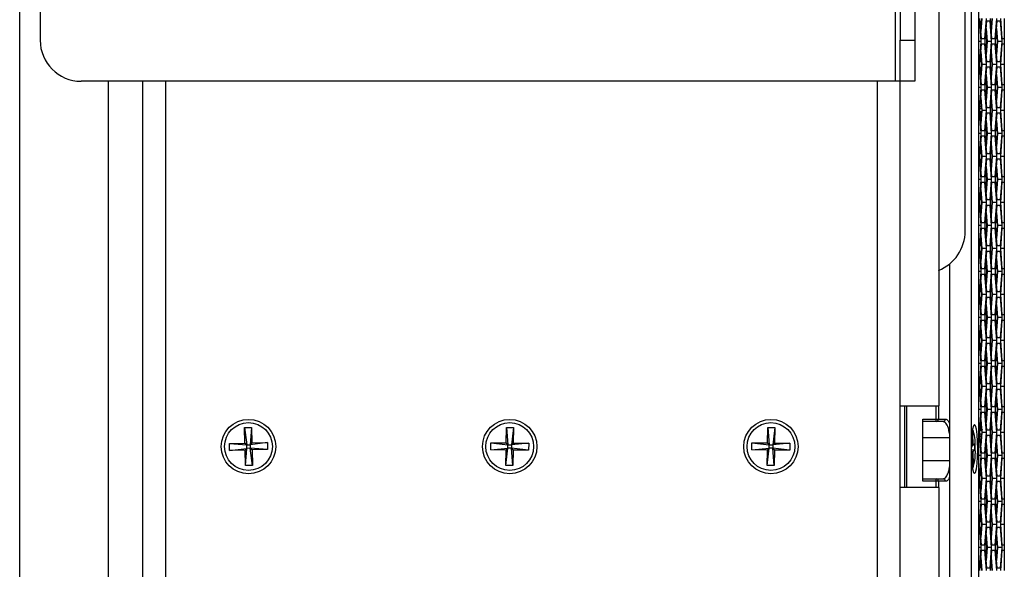
# Model space of a CAD drawing. Units: inches. Extents: x 0.3 to 33.8, y 0.2 to 21.7.
# Drawn here: x 2.4 to 3.6, y 11.4 to 12.1 of the extents above; entities that cross this region are included whole.
import ezdxf

# ---------------------------------------------------------------- set-up
doc = ezdxf.new("R2010")
doc.units = ezdxf.units.IN
doc.header["$MEASUREMENT"] = 0

msp = doc.modelspace()

# ---------------------------------------------------------------- linework, layer by layer
at = {"color": 7, "linetype": 'Continuous', "lineweight": 25}
for p, q in [((3.52603, 13.36226), (3.52603, 8.28886)), ((3.53486, 13.29456), (3.53486, 8.35656)), ((2.364, 8.41826), (2.364, 13.23026)), ((3.43306, 13.08686), (3.43306, 12.03686)), ((3.48625, 13.07363), (3.48625, 11.64056)), ((2.389, 13.03686), (2.389, 12.08686)), ((3.43906, 13.03686), (3.43906, 12.08686)), ((3.457, 13.03686), (3.457, 12.08686)), ((3.51863, 11.85401), (3.51863, 12.86018)), ((3.53486, 12.11046), (3.53592, 12.11046)), ((3.53592, 12.11046), (3.53781, 12.08546)), ((3.53851, 12.08856), (3.53663, 12.11356)), ((3.53776, 12.09846), (3.5389, 12.11356)), ((3.53901, 12.11356), (3.53782, 12.09777)), ((3.54416, 12.11356), (3.54228, 12.08856)), ((3.54299, 12.08546), (3.54487, 12.11046)), ((3.54487, 12.11046), (3.54864, 12.11046)), ((3.54864, 12.11046), (3.55052, 12.08546)), ((3.55122, 12.08856), (3.54934, 12.11356)), ((3.55048, 12.09846), (3.55162, 12.11356)), ((3.55172, 12.11356), (3.55053, 12.09777)), ((3.55687, 12.11356), (3.55499, 12.08856)), ((3.5557, 12.08546), (3.55758, 12.11046)), ((3.55758, 12.11046), (3.56135, 12.11046)), ((3.56135, 12.11046), (3.56324, 12.08546)), ((3.56394, 12.08856), (3.56205, 12.11356)), ((3.56639, 12.11356), (3.56639, 12.08856)), ((3.54525, 12.08546), (3.54412, 12.10051)), ((3.54418, 12.10126), (3.54537, 12.08546)), ((3.55797, 12.08546), (3.55683, 12.10051)), ((3.55689, 12.10126), (3.55808, 12.08546)), ((3.43906, 12.03686), (3.43906, 12.08686)), ((3.43906, 12.08686), (3.457, 12.08686)), ((3.457, 12.08686), (3.457, 12.03686)), ((3.53781, 12.08546), (3.53486, 12.08546)), ((3.53781, 12.08546), (3.53592, 12.06046)), ((3.54228, 12.08856), (3.53851, 12.08856)), ((3.54487, 12.06046), (3.54299, 12.08546)), ((3.54412, 12.07041), (3.54525, 12.08546)), ((3.54537, 12.08546), (3.54418, 12.06967)), ((3.55052, 12.08546), (3.54537, 12.08546)), ((3.55052, 12.08546), (3.54864, 12.06046)), ((3.55499, 12.08856), (3.55122, 12.08856)), ((3.55758, 12.06046), (3.5557, 12.08546)), ((3.55683, 12.07041), (3.55797, 12.08546)), ((3.55808, 12.08546), (3.55689, 12.06967)), ((3.56324, 12.08546), (3.55808, 12.08546)), ((3.56324, 12.08546), (3.56135, 12.06046)), ((3.56632, 12.08856), (3.56394, 12.08856)), ((3.56632, 12.08856), (3.56632, 12.08236)), ((3.56632, 12.08856), (3.56639, 12.08856)), ((3.56639, 12.08856), (3.56639, 12.08236)), ((3.53663, 12.05736), (3.53851, 12.08236)), ((3.5389, 12.05736), (3.53776, 12.07247)), ((3.53782, 12.07316), (3.53901, 12.05736)), ((3.53851, 12.08236), (3.54228, 12.08236)), ((3.54228, 12.08236), (3.54416, 12.05736)), ((3.54934, 12.05736), (3.55122, 12.08236)), ((3.55162, 12.05736), (3.55048, 12.07247)), ((3.55053, 12.07316), (3.55172, 12.05736)), ((3.55122, 12.08236), (3.55499, 12.08236)), ((3.55499, 12.08236), (3.55687, 12.05736)), ((3.56205, 12.05736), (3.56394, 12.08236)), ((3.56394, 12.08236), (3.56632, 12.08236)), ((3.56639, 12.08236), (3.56632, 12.08236)), ((3.56639, 12.08236), (3.56639, 12.05736)), ((3.53592, 12.06046), (3.53486, 12.06046)), ((3.54864, 12.06046), (3.54487, 12.06046)), ((3.56135, 12.06046), (3.55758, 12.06046)), ((3.53486, 12.05426), (3.53592, 12.05426)), ((3.53592, 12.05426), (3.53781, 12.02926)), ((3.53851, 12.03236), (3.53663, 12.05736)), ((3.53776, 12.04226), (3.5389, 12.05736)), ((3.53901, 12.05736), (3.53782, 12.04157)), ((3.54416, 12.05736), (3.53901, 12.05736)), ((3.54416, 12.05736), (3.54228, 12.03236)), ((3.54299, 12.02926), (3.54487, 12.05426)), ((3.54487, 12.05426), (3.54864, 12.05426)), ((3.54864, 12.05426), (3.55052, 12.02926)), ((3.55122, 12.03236), (3.54934, 12.05736)), ((3.55048, 12.04226), (3.55162, 12.05736)), ((3.55172, 12.05736), (3.55053, 12.04157)), ((3.55687, 12.05736), (3.55172, 12.05736)), ((3.55687, 12.05736), (3.55499, 12.03236)), ((3.5557, 12.02926), (3.55758, 12.05426)), ((3.55758, 12.05426), (3.56135, 12.05426)), ((3.56135, 12.05426), (3.56324, 12.02926)), ((3.56394, 12.03236), (3.56205, 12.05736)), ((3.56639, 12.05736), (3.56205, 12.05736)), ((3.56639, 12.05736), (3.56639, 12.03236)), ((3.43306, 12.03686), (2.439, 12.03686)), ((2.472, 12.03686), (2.472, 9.61186)), ((2.514, 12.03686), (2.514, 9.61186)), ((2.542, 12.03686), (2.542, 9.61186)), ((3.411, 12.03686), (3.411, 9.61186)), ((3.43906, 12.03686), (3.43306, 12.03686)), ((3.439, 12.03686), (3.439, 9.61186)), ((3.457, 12.03686), (3.43906, 12.03686)), ((3.54525, 12.02926), (3.54412, 12.04431)), ((3.54418, 12.04506), (3.54537, 12.02926)), ((3.55797, 12.02926), (3.55683, 12.04431)), ((3.55689, 12.04506), (3.55808, 12.02926)), ((3.53781, 12.02926), (3.53486, 12.02926)), ((3.53781, 12.02926), (3.53592, 12.00426)), ((3.53663, 12.00116), (3.53851, 12.02616)), ((3.54228, 12.03236), (3.53851, 12.03236)), ((3.53851, 12.02616), (3.54228, 12.02616)), ((3.54228, 12.02616), (3.54416, 12.00116)), ((3.54487, 12.00426), (3.54299, 12.02926)), ((3.54412, 12.01421), (3.54525, 12.02926)), ((3.54537, 12.02926), (3.54418, 12.01347)), ((3.55052, 12.02926), (3.54537, 12.02926)), ((3.55052, 12.02926), (3.54864, 12.00426)), ((3.54934, 12.00116), (3.55122, 12.02616)), ((3.55499, 12.03236), (3.55122, 12.03236)), ((3.55122, 12.02616), (3.55499, 12.02616)), ((3.55499, 12.02616), (3.55687, 12.00116)), ((3.55758, 12.00426), (3.5557, 12.02926)), ((3.55683, 12.01421), (3.55797, 12.02926)), ((3.55808, 12.02926), (3.55689, 12.01347)), ((3.56324, 12.02926), (3.55808, 12.02926)), ((3.56324, 12.02926), (3.56135, 12.00426)), ((3.56205, 12.00116), (3.56394, 12.02616)), ((3.56632, 12.03236), (3.56394, 12.03236)), ((3.56394, 12.02616), (3.56632, 12.02616)), ((3.56632, 12.03236), (3.56632, 12.02616)), ((3.56632, 12.03236), (3.56639, 12.03236)), ((3.56639, 12.02616), (3.56632, 12.02616)), ((3.56639, 12.03236), (3.56639, 12.02616)), ((3.56639, 12.02616), (3.56639, 12.00116)), ((3.53805, 12.01242), (3.53776, 12.01627)), ((3.53782, 12.01696), (3.53901, 12.00116)), ((3.55162, 12.00116), (3.55048, 12.01627)), ((3.55053, 12.01696), (3.55172, 12.00116)), ((3.53592, 12.00426), (3.53486, 12.00426)), ((3.53851, 11.97616), (3.53663, 12.00116)), ((3.53703, 12.00659), (3.5386, 12.00659)), ((3.53901, 12.00116), (3.53782, 11.98537)), ((3.54416, 12.00116), (3.53901, 12.00116)), ((3.54416, 12.00116), (3.54228, 11.97616)), ((3.54864, 12.00426), (3.54487, 12.00426)), ((3.55122, 11.97616), (3.54934, 12.00116)), ((3.55048, 11.98606), (3.55162, 12.00116)), ((3.55172, 12.00116), (3.55053, 11.98537)), ((3.55687, 12.00116), (3.55172, 12.00116)), ((3.55687, 12.00116), (3.55499, 11.97616)), ((3.56135, 12.00426), (3.55758, 12.00426)), ((3.56394, 11.97616), (3.56205, 12.00116)), ((3.56639, 12.00116), (3.56205, 12.00116)), ((3.56639, 12.00116), (3.56639, 11.97616)), ((3.53486, 11.99806), (3.53592, 11.99806)), ((3.53592, 11.99806), (3.53781, 11.97306)), ((3.53865, 11.99781), (3.53684, 11.99694)), ((3.53685, 11.99682), (3.53864, 11.99769)), ((3.53686, 11.99672), (3.53863, 11.99759)), ((3.53776, 11.98606), (3.53863, 11.99759)), ((3.54299, 11.97306), (3.54487, 11.99806)), ((3.54525, 11.97306), (3.54412, 11.98811)), ((3.54418, 11.98886), (3.54537, 11.97306)), ((3.54487, 11.99806), (3.54864, 11.99806)), ((3.54864, 11.99806), (3.55052, 11.97306)), ((3.5557, 11.97306), (3.55758, 11.99806)), ((3.55797, 11.97306), (3.55683, 11.98811)), ((3.55689, 11.98886), (3.55808, 11.97306)), ((3.55758, 11.99806), (3.56135, 11.99806)), ((3.56135, 11.99806), (3.56324, 11.97306)), ((3.54228, 11.97616), (3.53851, 11.97616)), ((3.55499, 11.97616), (3.55122, 11.97616)), ((3.56632, 11.97616), (3.56394, 11.97616)), ((3.56632, 11.97616), (3.56632, 11.96996)), ((3.56632, 11.97616), (3.56639, 11.97616)), ((3.56639, 11.97616), (3.56639, 11.96996)), ((3.53781, 11.97306), (3.53486, 11.97306)), ((3.53781, 11.97306), (3.53592, 11.94806)), ((3.53663, 11.94496), (3.53851, 11.96996)), ((3.53851, 11.96996), (3.54228, 11.96996)), ((3.54228, 11.96996), (3.54416, 11.94496)), ((3.54487, 11.94806), (3.54299, 11.97306)), ((3.54412, 11.95801), (3.54525, 11.97306)), ((3.54537, 11.97306), (3.54418, 11.95727)), ((3.55052, 11.97306), (3.54537, 11.97306)), ((3.55052, 11.97306), (3.54864, 11.94806)), ((3.54934, 11.94496), (3.55122, 11.96996)), ((3.55122, 11.96996), (3.55499, 11.96996)), ((3.55499, 11.96996), (3.55687, 11.94496)), ((3.55758, 11.94806), (3.5557, 11.97306)), ((3.55683, 11.95801), (3.55797, 11.97306)), ((3.55808, 11.97306), (3.55689, 11.95727)), ((3.56324, 11.97306), (3.55808, 11.97306)), ((3.56324, 11.97306), (3.56135, 11.94806)), ((3.56205, 11.94496), (3.56394, 11.96996)), ((3.56394, 11.96996), (3.56632, 11.96996)), ((3.56639, 11.96996), (3.56632, 11.96996)), ((3.56639, 11.96996), (3.56639, 11.94496)), ((3.5389, 11.94496), (3.53776, 11.96007)), ((3.53782, 11.96076), (3.53901, 11.94496)), ((3.55162, 11.94496), (3.55048, 11.96007)), ((3.55053, 11.96076), (3.55172, 11.94496)), ((3.53592, 11.94806), (3.53486, 11.94806)), ((3.53486, 11.94186), (3.53592, 11.94186)), ((3.53592, 11.94186), (3.53781, 11.91686)), ((3.53851, 11.91996), (3.53663, 11.94496)), ((3.53776, 11.92986), (3.5389, 11.94496)), ((3.53901, 11.94496), (3.53782, 11.92917)), ((3.54416, 11.94496), (3.53901, 11.94496)), ((3.54416, 11.94496), (3.54228, 11.91996)), ((3.54299, 11.91686), (3.54487, 11.94186)), ((3.54864, 11.94806), (3.54487, 11.94806)), ((3.54487, 11.94186), (3.54864, 11.94186)), ((3.54864, 11.94186), (3.55052, 11.91686)), ((3.55122, 11.91996), (3.54934, 11.94496)), ((3.55048, 11.92986), (3.55162, 11.94496)), ((3.55172, 11.94496), (3.55053, 11.92917)), ((3.55687, 11.94496), (3.55172, 11.94496)), ((3.55687, 11.94496), (3.55499, 11.91996)), ((3.5557, 11.91686), (3.55758, 11.94186)), ((3.56135, 11.94806), (3.55758, 11.94806)), ((3.55758, 11.94186), (3.56135, 11.94186)), ((3.56135, 11.94186), (3.56324, 11.91686)), ((3.56394, 11.91996), (3.56205, 11.94496)), ((3.56639, 11.94496), (3.56205, 11.94496)), ((3.56639, 11.94496), (3.56639, 11.91996)), ((3.54525, 11.91686), (3.54412, 11.93191)), ((3.54418, 11.93266), (3.54537, 11.91686)), ((3.55797, 11.91686), (3.55683, 11.93191)), ((3.55689, 11.93266), (3.55808, 11.91686)), ((3.53781, 11.91686), (3.53486, 11.91686)), ((3.53781, 11.91686), (3.53592, 11.89186)), ((3.54228, 11.91996), (3.53851, 11.91996)), ((3.54487, 11.89186), (3.54299, 11.91686)), ((3.54412, 11.90181), (3.54525, 11.91686)), ((3.54537, 11.91686), (3.54418, 11.90107)), ((3.55052, 11.91686), (3.54537, 11.91686)), ((3.55052, 11.91686), (3.54864, 11.89186)), ((3.55499, 11.91996), (3.55122, 11.91996)), ((3.55758, 11.89186), (3.5557, 11.91686)), ((3.55683, 11.90181), (3.55797, 11.91686)), ((3.55808, 11.91686), (3.55689, 11.90107)), ((3.56324, 11.91686), (3.55808, 11.91686)), ((3.56324, 11.91686), (3.56135, 11.89186)), ((3.56632, 11.91996), (3.56394, 11.91996)), ((3.56632, 11.91996), (3.56632, 11.91376)), ((3.56632, 11.91996), (3.56639, 11.91996)), ((3.56639, 11.91996), (3.56639, 11.91376)), ((3.53663, 11.88876), (3.53851, 11.91376)), ((3.5389, 11.88876), (3.53776, 11.90387)), ((3.53782, 11.90456), (3.53901, 11.88876)), ((3.53851, 11.91376), (3.54228, 11.91376)), ((3.54228, 11.91376), (3.54416, 11.88876)), ((3.54934, 11.88876), (3.55122, 11.91376)), ((3.55162, 11.88876), (3.55048, 11.90387)), ((3.55053, 11.90456), (3.55172, 11.88876)), ((3.55122, 11.91376), (3.55499, 11.91376)), ((3.55499, 11.91376), (3.55687, 11.88876)), ((3.56205, 11.88876), (3.56394, 11.91376)), ((3.56394, 11.91376), (3.56632, 11.91376)), ((3.56639, 11.91376), (3.56632, 11.91376)), ((3.56639, 11.91376), (3.56639, 11.88876)), ((3.53592, 11.89186), (3.53486, 11.89186)), ((3.54864, 11.89186), (3.54487, 11.89186)), ((3.56135, 11.89186), (3.55758, 11.89186)), ((3.53486, 11.88566), (3.53592, 11.88566)), ((3.53592, 11.88566), (3.53781, 11.86066)), ((3.53851, 11.86376), (3.53663, 11.88876)), ((3.53776, 11.87366), (3.5389, 11.88876)), ((3.53901, 11.88876), (3.53782, 11.87297)), ((3.54416, 11.88876), (3.53901, 11.88876)), ((3.54416, 11.88876), (3.54228, 11.86376)), ((3.54299, 11.86066), (3.54487, 11.88566)), ((3.54487, 11.88566), (3.54864, 11.88566)), ((3.54864, 11.88566), (3.55052, 11.86066)), ((3.55122, 11.86376), (3.54934, 11.88876)), ((3.55048, 11.87366), (3.55162, 11.88876)), ((3.55172, 11.88876), (3.55053, 11.87297)), ((3.55687, 11.88876), (3.55172, 11.88876)), ((3.55687, 11.88876), (3.55499, 11.86376)), ((3.5557, 11.86066), (3.55758, 11.88566)), ((3.55758, 11.88566), (3.56135, 11.88566)), ((3.56135, 11.88566), (3.56324, 11.86066)), ((3.56394, 11.86376), (3.56205, 11.88876)), ((3.56639, 11.88876), (3.56205, 11.88876)), ((3.56639, 11.88876), (3.56639, 11.86376)), ((3.54525, 11.86066), (3.54412, 11.87571)), ((3.54418, 11.87646), (3.54537, 11.86066)), ((3.55797, 11.86066), (3.55683, 11.87571)), ((3.55689, 11.87646), (3.55808, 11.86066)), ((3.53781, 11.86066), (3.53486, 11.86066)), ((3.53781, 11.86066), (3.53592, 11.83566)), ((3.53663, 11.83256), (3.53851, 11.85756)), ((3.54228, 11.86376), (3.53851, 11.86376)), ((3.53851, 11.85756), (3.54228, 11.85756)), ((3.54228, 11.85756), (3.54416, 11.83256)), ((3.54487, 11.83566), (3.54299, 11.86066)), ((3.54412, 11.84561), (3.54525, 11.86066)), ((3.54537, 11.86066), (3.54418, 11.84487)), ((3.55052, 11.86066), (3.54537, 11.86066)), ((3.55052, 11.86066), (3.54864, 11.83566)), ((3.54934, 11.83256), (3.55122, 11.85756)), ((3.55499, 11.86376), (3.55122, 11.86376)), ((3.55122, 11.85756), (3.55499, 11.85756)), ((3.55499, 11.85756), (3.55687, 11.83256)), ((3.55758, 11.83566), (3.5557, 11.86066)), ((3.55683, 11.84561), (3.55797, 11.86066)), ((3.55808, 11.86066), (3.55689, 11.84487)), ((3.56324, 11.86066), (3.55808, 11.86066)), ((3.56324, 11.86066), (3.56135, 11.83566)), ((3.56205, 11.83256), (3.56394, 11.85756)), ((3.56632, 11.86376), (3.56394, 11.86376)), ((3.56394, 11.85756), (3.56632, 11.85756)), ((3.56632, 11.86376), (3.56632, 11.85756)), ((3.56632, 11.86376), (3.56639, 11.86376)), ((3.56639, 11.85756), (3.56632, 11.85756)), ((3.56639, 11.86376), (3.56639, 11.85756)), ((3.56639, 11.85756), (3.56639, 11.83256)), ((3.5389, 11.83256), (3.53776, 11.84767)), ((3.53782, 11.84836), (3.53901, 11.83256)), ((3.55162, 11.83256), (3.55048, 11.84767)), ((3.55053, 11.84836), (3.55172, 11.83256)), ((3.53592, 11.83566), (3.53486, 11.83566)), ((3.53851, 11.80756), (3.53663, 11.83256)), ((3.53776, 11.81746), (3.5389, 11.83256)), ((3.53901, 11.83256), (3.53782, 11.81677)), ((3.54416, 11.83256), (3.53901, 11.83256)), ((3.54416, 11.83256), (3.54228, 11.80756)), ((3.54864, 11.83566), (3.54487, 11.83566)), ((3.55122, 11.80756), (3.54934, 11.83256)), ((3.55048, 11.81746), (3.55162, 11.83256)), ((3.55172, 11.83256), (3.55053, 11.81677)), ((3.55687, 11.83256), (3.55172, 11.83256)), ((3.55687, 11.83256), (3.55499, 11.80756)), ((3.56135, 11.83566), (3.55758, 11.83566)), ((3.56394, 11.80756), (3.56205, 11.83256)), ((3.56639, 11.83256), (3.56205, 11.83256)), ((3.56639, 11.83256), (3.56639, 11.80756)), ((3.53486, 11.82946), (3.53592, 11.82946)), ((3.53592, 11.82946), (3.53781, 11.80446)), ((3.54299, 11.80446), (3.54487, 11.82946)), ((3.54525, 11.80446), (3.54412, 11.81951)), ((3.54418, 11.82026), (3.54537, 11.80446)), ((3.54487, 11.82946), (3.54864, 11.82946)), ((3.54864, 11.82946), (3.55052, 11.80446)), ((3.5557, 11.80446), (3.55758, 11.82946)), ((3.55797, 11.80446), (3.55683, 11.81951)), ((3.55689, 11.82026), (3.55808, 11.80446)), ((3.55758, 11.82946), (3.56135, 11.82946)), ((3.56135, 11.82946), (3.56324, 11.80446)), ((3.49954, 11.81371), (3.49954, 11.36747)), ((3.54228, 11.80756), (3.53851, 11.80756)), ((3.55499, 11.80756), (3.55122, 11.80756)), ((3.56632, 11.80756), (3.56394, 11.80756)), ((3.56632, 11.80756), (3.56632, 11.80136)), ((3.56632, 11.80756), (3.56639, 11.80756)), ((3.56639, 11.80756), (3.56639, 11.80136)), ((3.53781, 11.80446), (3.53486, 11.80446)), ((3.53781, 11.80446), (3.53592, 11.77946)), ((3.53663, 11.77636), (3.53851, 11.80136)), ((3.53851, 11.80136), (3.54228, 11.80136)), ((3.54228, 11.80136), (3.54416, 11.77636)), ((3.54487, 11.77946), (3.54299, 11.80446)), ((3.54412, 11.78941), (3.54525, 11.80446)), ((3.54537, 11.80446), (3.54418, 11.78867)), ((3.55052, 11.80446), (3.54537, 11.80446)), ((3.55052, 11.80446), (3.54864, 11.77946)), ((3.54934, 11.77636), (3.55122, 11.80136)), ((3.55122, 11.80136), (3.55499, 11.80136)), ((3.55499, 11.80136), (3.55687, 11.77636)), ((3.55758, 11.77946), (3.5557, 11.80446)), ((3.55683, 11.78941), (3.55797, 11.80446)), ((3.55808, 11.80446), (3.55689, 11.78867)), ((3.56324, 11.80446), (3.55808, 11.80446)), ((3.56324, 11.80446), (3.56135, 11.77946)), ((3.56205, 11.77636), (3.56394, 11.80136)), ((3.56394, 11.80136), (3.56632, 11.80136)), ((3.56639, 11.80136), (3.56632, 11.80136)), ((3.56639, 11.80136), (3.56639, 11.77636)), ((3.5389, 11.77636), (3.53776, 11.79147)), ((3.53782, 11.79216), (3.53901, 11.77636)), ((3.55162, 11.77636), (3.55048, 11.79147)), ((3.55053, 11.79216), (3.55172, 11.77636)), ((3.53592, 11.77946), (3.53486, 11.77946)), ((3.53486, 11.77326), (3.53592, 11.77326)), ((3.53592, 11.77326), (3.53781, 11.74826)), ((3.53851, 11.75136), (3.53663, 11.77636)), ((3.53776, 11.76126), (3.5389, 11.77636)), ((3.53901, 11.77636), (3.53782, 11.76057)), ((3.54416, 11.77636), (3.53901, 11.77636)), ((3.54416, 11.77636), (3.54228, 11.75136)), ((3.54299, 11.74826), (3.54487, 11.77326)), ((3.54864, 11.77946), (3.54487, 11.77946)), ((3.54487, 11.77326), (3.54864, 11.77326)), ((3.54864, 11.77326), (3.55052, 11.74826)), ((3.55122, 11.75136), (3.54934, 11.77636)), ((3.55048, 11.76126), (3.55162, 11.77636)), ((3.55172, 11.77636), (3.55053, 11.76057)), ((3.55687, 11.77636), (3.55172, 11.77636)), ((3.55687, 11.77636), (3.55499, 11.75136)), ((3.5557, 11.74826), (3.55758, 11.77326)), ((3.56135, 11.77946), (3.55758, 11.77946)), ((3.55758, 11.77326), (3.56135, 11.77326)), ((3.56135, 11.77326), (3.56324, 11.74826)), ((3.56394, 11.75136), (3.56205, 11.77636)), ((3.56639, 11.77636), (3.56205, 11.77636)), ((3.56639, 11.77636), (3.56639, 11.75136)), ((3.54525, 11.74826), (3.54412, 11.76331)), ((3.54418, 11.76406), (3.54537, 11.74826)), ((3.55797, 11.74826), (3.55683, 11.76331)), ((3.55689, 11.76406), (3.55808, 11.74826)), ((3.53781, 11.74826), (3.53486, 11.74826)), ((3.53781, 11.74826), (3.53592, 11.72326)), ((3.54228, 11.75136), (3.53851, 11.75136)), ((3.54487, 11.72326), (3.54299, 11.74826)), ((3.54412, 11.73321), (3.54525, 11.74826)), ((3.54537, 11.74826), (3.54418, 11.73247)), ((3.55052, 11.74826), (3.54537, 11.74826)), ((3.55052, 11.74826), (3.54864, 11.72326)), ((3.55499, 11.75136), (3.55122, 11.75136)), ((3.55758, 11.72326), (3.5557, 11.74826)), ((3.55683, 11.73321), (3.55797, 11.74826)), ((3.55808, 11.74826), (3.55689, 11.73247)), ((3.56324, 11.74826), (3.55808, 11.74826)), ((3.56324, 11.74826), (3.56135, 11.72326)), ((3.56632, 11.75136), (3.56394, 11.75136)), ((3.56632, 11.75136), (3.56632, 11.74516)), ((3.56632, 11.75136), (3.56639, 11.75136)), ((3.56639, 11.75136), (3.56639, 11.74516)), ((3.53663, 11.72016), (3.53851, 11.74516)), ((3.53782, 11.73596), (3.53901, 11.72016)), ((3.53851, 11.74516), (3.54228, 11.74516)), ((3.54228, 11.74516), (3.54416, 11.72016)), ((3.54934, 11.72016), (3.55122, 11.74516)), ((3.55053, 11.73596), (3.55172, 11.72016)), ((3.55122, 11.74516), (3.55499, 11.74516)), ((3.55499, 11.74516), (3.55687, 11.72016)), ((3.56205, 11.72016), (3.56394, 11.74516)), ((3.56394, 11.74516), (3.56632, 11.74516)), ((3.56639, 11.74516), (3.56632, 11.74516)), ((3.56639, 11.74516), (3.56639, 11.72016)), ((3.5389, 11.72016), (3.53776, 11.73527)), ((3.55162, 11.72016), (3.55048, 11.73527)), ((3.53592, 11.72326), (3.53486, 11.72326)), ((3.53486, 11.71706), (3.53592, 11.71706)), ((3.53592, 11.71706), (3.53781, 11.69206)), ((3.53851, 11.69516), (3.53663, 11.72016)), ((3.53776, 11.70506), (3.5389, 11.72016)), ((3.53901, 11.72016), (3.53782, 11.70437)), ((3.54416, 11.72016), (3.53901, 11.72016)), ((3.54416, 11.72016), (3.54228, 11.69516)), ((3.54299, 11.69206), (3.54487, 11.71706)), ((3.54864, 11.72326), (3.54487, 11.72326)), ((3.54487, 11.71706), (3.54864, 11.71706)), ((3.54864, 11.71706), (3.55052, 11.69206)), ((3.55122, 11.69516), (3.54934, 11.72016)), ((3.55048, 11.70506), (3.55162, 11.72016)), ((3.55172, 11.72016), (3.55053, 11.70437)), ((3.55687, 11.72016), (3.55172, 11.72016)), ((3.55687, 11.72016), (3.55499, 11.69516)), ((3.5557, 11.69206), (3.55758, 11.71706)), ((3.56135, 11.72326), (3.55758, 11.72326)), ((3.55758, 11.71706), (3.56135, 11.71706)), ((3.56135, 11.71706), (3.56324, 11.69206)), ((3.56394, 11.69516), (3.56205, 11.72016)), ((3.56639, 11.72016), (3.56205, 11.72016)), ((3.56639, 11.72016), (3.56639, 11.69516)), ((3.54525, 11.69206), (3.54412, 11.70711)), ((3.54418, 11.70786), (3.54537, 11.69206)), ((3.55797, 11.69206), (3.55683, 11.70711)), ((3.55689, 11.70786), (3.55808, 11.69206)), ((3.53781, 11.69206), (3.53486, 11.69206)), ((3.53781, 11.69206), (3.53592, 11.66706)), ((3.53663, 11.66396), (3.53851, 11.68896)), ((3.54228, 11.69516), (3.53851, 11.69516)), ((3.53851, 11.68896), (3.54228, 11.68896)), ((3.54228, 11.68896), (3.54416, 11.66396)), ((3.54487, 11.66706), (3.54299, 11.69206)), ((3.54412, 11.67701), (3.54525, 11.69206)), ((3.54537, 11.69206), (3.54418, 11.67627)), ((3.55052, 11.69206), (3.54537, 11.69206)), ((3.55052, 11.69206), (3.54864, 11.66706)), ((3.54934, 11.66396), (3.55122, 11.68896)), ((3.55499, 11.69516), (3.55122, 11.69516)), ((3.55122, 11.68896), (3.55499, 11.68896)), ((3.55499, 11.68896), (3.55687, 11.66396)), ((3.55758, 11.66706), (3.5557, 11.69206)), ((3.55683, 11.67701), (3.55797, 11.69206)), ((3.55808, 11.69206), (3.55689, 11.67627)), ((3.56324, 11.69206), (3.55808, 11.69206)), ((3.56324, 11.69206), (3.56135, 11.66706)), ((3.56205, 11.66396), (3.56394, 11.68896)), ((3.56632, 11.69516), (3.56394, 11.69516)), ((3.56394, 11.68896), (3.56632, 11.68896)), ((3.56632, 11.69516), (3.56632, 11.68896)), ((3.56632, 11.69516), (3.56639, 11.69516)), ((3.56639, 11.68896), (3.56632, 11.68896)), ((3.56639, 11.69516), (3.56639, 11.68896)), ((3.56639, 11.68896), (3.56639, 11.66396)), ((3.5389, 11.66396), (3.53776, 11.67907)), ((3.53782, 11.67976), (3.53901, 11.66396)), ((3.55162, 11.66396), (3.55048, 11.67907)), ((3.55053, 11.67976), (3.55172, 11.66396)), ((3.53592, 11.66706), (3.53486, 11.66706)), ((3.53851, 11.63896), (3.53663, 11.66396)), ((3.53776, 11.64886), (3.5389, 11.66396)), ((3.53901, 11.66396), (3.53782, 11.64817)), ((3.54416, 11.66396), (3.53901, 11.66396)), ((3.54416, 11.66396), (3.54228, 11.63896)), ((3.54864, 11.66706), (3.54487, 11.66706)), ((3.55122, 11.63896), (3.54934, 11.66396)), ((3.55048, 11.64886), (3.55162, 11.66396)), ((3.55172, 11.66396), (3.55053, 11.64817)), ((3.55687, 11.66396), (3.55172, 11.66396)), ((3.55687, 11.66396), (3.55499, 11.63896)), ((3.56135, 11.66706), (3.55758, 11.66706)), ((3.56394, 11.63896), (3.56205, 11.66396)), ((3.56639, 11.66396), (3.56205, 11.66396)), ((3.56639, 11.66396), (3.56639, 11.63896)), ((3.53486, 11.66086), (3.53592, 11.66086)), ((3.53592, 11.66086), (3.53781, 11.63586)), ((3.54299, 11.63586), (3.54487, 11.66086)), ((3.54418, 11.65166), (3.54537, 11.63586)), ((3.54487, 11.66086), (3.54864, 11.66086)), ((3.54864, 11.66086), (3.55052, 11.63586)), ((3.5557, 11.63586), (3.55758, 11.66086)), ((3.55689, 11.65166), (3.55808, 11.63586)), ((3.55758, 11.66086), (3.56135, 11.66086)), ((3.56135, 11.66086), (3.56324, 11.63586)), ((3.439, 11.64056), (3.48625, 11.64056)), ((3.445, 11.54063), (3.445, 11.64056)), ((3.44704, 11.64056), (3.44704, 11.54063)), ((3.48309, 11.62426), (3.48309, 11.64056)), ((3.4859, 11.64056), (3.4859, 11.62426)), ((3.54525, 11.63586), (3.54412, 11.65091)), ((3.55797, 11.63586), (3.55683, 11.65091)), ((3.53781, 11.63586), (3.53486, 11.63586)), ((3.53781, 11.63586), (3.53592, 11.61086)), ((3.53663, 11.60776), (3.53851, 11.63276)), ((3.54228, 11.63896), (3.53851, 11.63896)), ((3.53851, 11.63276), (3.54228, 11.63276)), ((3.54228, 11.63276), (3.54416, 11.60776)), ((3.54487, 11.61086), (3.54299, 11.63586)), ((3.54412, 11.62081), (3.54525, 11.63586)), ((3.54537, 11.63586), (3.54418, 11.62007)), ((3.55052, 11.63586), (3.54537, 11.63586)), ((3.55052, 11.63586), (3.54864, 11.61086)), ((3.54934, 11.60776), (3.55122, 11.63276)), ((3.55499, 11.63896), (3.55122, 11.63896)), ((3.55122, 11.63276), (3.55499, 11.63276)), ((3.55499, 11.63276), (3.55687, 11.60776)), ((3.55758, 11.61086), (3.5557, 11.63586)), ((3.55683, 11.62081), (3.55797, 11.63586)), ((3.55808, 11.63586), (3.55689, 11.62007)), ((3.56324, 11.63586), (3.55808, 11.63586)), ((3.56324, 11.63586), (3.56135, 11.61086)), ((3.56205, 11.60776), (3.56394, 11.63276)), ((3.56632, 11.63896), (3.56394, 11.63896)), ((3.56394, 11.63276), (3.56632, 11.63276)), ((3.56632, 11.63896), (3.56632, 11.63276)), ((3.56632, 11.63896), (3.56639, 11.63896)), ((3.56639, 11.63276), (3.56632, 11.63276)), ((3.56639, 11.63896), (3.56639, 11.63276)), ((3.56639, 11.63276), (3.56639, 11.60776)), ((3.467, 11.62426), (3.48309, 11.62426)), ((3.467, 11.54826), (3.467, 11.62426)), ((3.48304, 11.62126), (3.467, 11.62126)), ((3.49158, 11.62126), (3.48304, 11.62126)), ((3.48309, 11.62426), (3.4859, 11.62426)), ((3.4859, 11.62426), (3.49447, 11.62426)), ((3.53859, 11.61186), (3.53776, 11.62287)), ((3.53782, 11.62356), (3.53901, 11.60776)), ((3.55162, 11.60776), (3.55048, 11.62287)), ((3.55053, 11.62356), (3.55172, 11.60776)), ((2.6385, 11.61374), (2.64709, 11.61397)), ((2.63899, 11.59485), (2.6385, 11.61374)), ((2.6385, 11.61374), (2.6412, 11.59275)), ((2.64709, 11.61397), (2.6455, 11.59287)), ((2.64709, 11.61397), (2.64759, 11.59507)), ((2.95816, 11.59502), (2.95841, 11.61392)), ((2.95841, 11.61392), (2.967, 11.6138)), ((2.95841, 11.61392), (2.96028, 11.59284)), ((2.967, 11.6138), (2.96458, 11.59278)), ((2.967, 11.6138), (2.96676, 11.59491)), ((3.27716, 11.59502), (3.27742, 11.61392)), ((3.27742, 11.61392), (3.28602, 11.6138)), ((3.27742, 11.61392), (3.27928, 11.59284)), ((3.28602, 11.6138), (3.28358, 11.59278)), ((3.28602, 11.6138), (3.28576, 11.5949)), ((3.52698, 11.59082), (3.52674, 11.60468)), ((3.52693, 11.60661), (3.52769, 11.60739)), ((3.52769, 11.60739), (3.52796, 11.59183)), ((3.53592, 11.61086), (3.53486, 11.61086)), ((3.53486, 11.60466), (3.53592, 11.60466)), ((3.53592, 11.60466), (3.53781, 11.57966)), ((3.53851, 11.58276), (3.53663, 11.60776)), ((3.53688, 11.61248), (3.53958, 11.61116)), ((3.53956, 11.61137), (3.53689, 11.61269)), ((3.53957, 11.61127), (3.53689, 11.6126)), ((3.53901, 11.60776), (3.53782, 11.59197)), ((3.54416, 11.60776), (3.53901, 11.60776)), ((3.54416, 11.60776), (3.54228, 11.58276)), ((3.54299, 11.57966), (3.54487, 11.60466)), ((3.54864, 11.61086), (3.54487, 11.61086)), ((3.54487, 11.60466), (3.54864, 11.60466)), ((3.54864, 11.60466), (3.55052, 11.57966)), ((3.55122, 11.58276), (3.54934, 11.60776)), ((3.55048, 11.59266), (3.55162, 11.60776)), ((3.55172, 11.60776), (3.55053, 11.59197)), ((3.55687, 11.60776), (3.55172, 11.60776)), ((3.55687, 11.60776), (3.55499, 11.58276)), ((3.5557, 11.57966), (3.55758, 11.60466)), ((3.56135, 11.61086), (3.55758, 11.61086)), ((3.55758, 11.60466), (3.56135, 11.60466)), ((3.56135, 11.60466), (3.56324, 11.57966)), ((3.56394, 11.58276), (3.56205, 11.60776)), ((3.56639, 11.60776), (3.56205, 11.60776)), ((3.56639, 11.60776), (3.56639, 11.58276)), ((2.6201, 11.59435), (2.63899, 11.59485)), ((2.62032, 11.58575), (2.6201, 11.59435)), ((2.6201, 11.59435), (2.6412, 11.59275)), ((2.6412, 11.59275), (2.63899, 11.59485)), ((2.6412, 11.59275), (2.6455, 11.59287)), ((2.64131, 11.58846), (2.6412, 11.59275)), ((2.66648, 11.59557), (2.6455, 11.59287)), ((2.64759, 11.59507), (2.6455, 11.59287)), ((2.6455, 11.59287), (2.64561, 11.58857)), ((2.64759, 11.59507), (2.66648, 11.59557)), ((2.66648, 11.59557), (2.66671, 11.58697)), ((2.93915, 11.58666), (2.93926, 11.59526)), ((2.93926, 11.59526), (2.95816, 11.59502)), ((2.93926, 11.59526), (2.96028, 11.59284)), ((2.96028, 11.59284), (2.95816, 11.59502)), ((2.96023, 11.58854), (2.96028, 11.59284)), ((2.96028, 11.59284), (2.96458, 11.59278)), ((2.96458, 11.59278), (2.96453, 11.58848)), ((2.96676, 11.59491), (2.96458, 11.59278)), ((2.98566, 11.59466), (2.96458, 11.59278)), ((2.96676, 11.59491), (2.98566, 11.59466)), ((2.98566, 11.59466), (2.98555, 11.58606)), ((3.25815, 11.58668), (3.25826, 11.59528)), ((3.25826, 11.59528), (3.27716, 11.59502)), ((3.25826, 11.59528), (3.27928, 11.59284)), ((3.27928, 11.59284), (3.27716, 11.59502)), ((3.27922, 11.58854), (3.27928, 11.59284)), ((3.27928, 11.59284), (3.28358, 11.59278)), ((3.28358, 11.59278), (3.28352, 11.58848)), ((3.28576, 11.5949), (3.28358, 11.59278)), ((3.30466, 11.59465), (3.28358, 11.59278)), ((3.28576, 11.5949), (3.30466, 11.59465)), ((3.30466, 11.59465), (3.30454, 11.58605)), ((3.49954, 11.60136), (3.467, 11.60136)), ((3.52696, 11.59174), (3.52796, 11.59183)), ((3.52796, 11.59183), (3.52999, 11.59393)), ((3.52999, 11.59393), (3.53013, 11.58639)), ((3.53863, 11.60284), (3.537, 11.60284)), ((3.53776, 11.59266), (3.53809, 11.59702)), ((3.54525, 11.57966), (3.54412, 11.59471)), ((3.54418, 11.59546), (3.54537, 11.57966)), ((3.55797, 11.57966), (3.55683, 11.59471)), ((3.55689, 11.59546), (3.55808, 11.57966)), ((2.62032, 11.58575), (2.64131, 11.58846)), ((2.63922, 11.58625), (2.62032, 11.58575)), ((2.63922, 11.58625), (2.64131, 11.58846)), ((2.63972, 11.56736), (2.63922, 11.58625)), ((2.63972, 11.56736), (2.64131, 11.58846)), ((2.64561, 11.58857), (2.64131, 11.58846)), ((2.66671, 11.58697), (2.64561, 11.58857)), ((2.64561, 11.58857), (2.64782, 11.58648)), ((2.64831, 11.56758), (2.64561, 11.58857)), ((2.66671, 11.58697), (2.64782, 11.58648)), ((2.64782, 11.58648), (2.64831, 11.56758)), ((2.93915, 11.58666), (2.96023, 11.58854)), ((2.95805, 11.58642), (2.93915, 11.58666)), ((2.9578, 11.56752), (2.96023, 11.58854)), ((2.9578, 11.56752), (2.95805, 11.58642)), ((2.95805, 11.58642), (2.96023, 11.58854)), ((2.96453, 11.58848), (2.96023, 11.58854)), ((2.98555, 11.58606), (2.96453, 11.58848)), ((2.96453, 11.58848), (2.96665, 11.58631)), ((2.9664, 11.56741), (2.96453, 11.58848)), ((2.96665, 11.58631), (2.9664, 11.56741)), ((2.98555, 11.58606), (2.96665, 11.58631)), ((3.25815, 11.58668), (3.27922, 11.58854)), ((3.27705, 11.58642), (3.25815, 11.58668)), ((3.27679, 11.56752), (3.27922, 11.58854)), ((3.27679, 11.56752), (3.27705, 11.58642)), ((3.27705, 11.58642), (3.27922, 11.58854)), ((3.28352, 11.58848), (3.27922, 11.58854)), ((3.28352, 11.58848), (3.28564, 11.5863)), ((3.30454, 11.58605), (3.28352, 11.58848)), ((3.28539, 11.56741), (3.28352, 11.58848)), ((3.28564, 11.5863), (3.28539, 11.56741)), ((3.30454, 11.58605), (3.28564, 11.5863)), ((3.53013, 11.58639), (3.52604, 11.58632)), ((3.52605, 11.58986), (3.52698, 11.59082)), ((3.5281, 11.5843), (3.52606, 11.58445)), ((3.52608, 11.58339), (3.52711, 11.58329)), ((3.52711, 11.58329), (3.5261, 11.58224)), ((3.52739, 11.56773), (3.52711, 11.58329)), ((3.53013, 11.58639), (3.5281, 11.5843)), ((3.5281, 11.5843), (3.52837, 11.56874)), ((3.53781, 11.57966), (3.53486, 11.57966)), ((3.53781, 11.57966), (3.53592, 11.55466)), ((3.54228, 11.58276), (3.53851, 11.58276)), ((3.54487, 11.55466), (3.54299, 11.57966)), ((3.54412, 11.56461), (3.54525, 11.57966)), ((3.54537, 11.57966), (3.54418, 11.56387)), ((3.55052, 11.57966), (3.54537, 11.57966)), ((3.55052, 11.57966), (3.54864, 11.55466)), ((3.55499, 11.58276), (3.55122, 11.58276)), ((3.55758, 11.55466), (3.5557, 11.57966)), ((3.55683, 11.56461), (3.55797, 11.57966)), ((3.55808, 11.57966), (3.55689, 11.56387)), ((3.56324, 11.57966), (3.55808, 11.57966)), ((3.56324, 11.57966), (3.56135, 11.55466)), ((3.56632, 11.58276), (3.56394, 11.58276)), ((3.56632, 11.58276), (3.56632, 11.57656)), ((3.56632, 11.58276), (3.56639, 11.58276)), ((3.56639, 11.58276), (3.56639, 11.57656)), ((2.64831, 11.56758), (2.63972, 11.56736)), ((2.9664, 11.56741), (2.9578, 11.56752)), ((3.28539, 11.56741), (3.27679, 11.56752)), ((3.467, 11.57376), (3.49954, 11.57376)), ((3.52837, 11.56874), (3.52735, 11.5695)), ((3.52837, 11.56874), (3.52739, 11.56773)), ((3.53663, 11.55156), (3.53851, 11.57656)), ((3.53782, 11.56736), (3.53901, 11.55156)), ((3.53851, 11.57656), (3.54228, 11.57656)), ((3.54228, 11.57656), (3.54416, 11.55156)), ((3.54934, 11.55156), (3.55122, 11.57656)), ((3.55053, 11.56736), (3.55172, 11.55156)), ((3.55122, 11.57656), (3.55499, 11.57656)), ((3.55499, 11.57656), (3.55687, 11.55156)), ((3.56205, 11.55156), (3.56394, 11.57656)), ((3.56394, 11.57656), (3.56632, 11.57656)), ((3.56639, 11.57656), (3.56632, 11.57656)), ((3.56639, 11.57656), (3.56639, 11.55156)), ((3.5389, 11.55156), (3.53776, 11.56667)), ((3.55162, 11.55156), (3.55048, 11.56667)), ((3.467, 11.55126), (3.48304, 11.55126)), ((3.48309, 11.54826), (3.467, 11.54826)), ((3.48304, 11.55126), (3.49158, 11.55126)), ((3.4859, 11.54826), (3.48309, 11.54826)), ((3.48309, 11.54063), (3.48309, 11.54826)), ((3.49447, 11.54826), (3.4859, 11.54826)), ((3.4859, 11.54826), (3.4859, 11.54063)), ((3.53592, 11.55466), (3.53486, 11.55466)), ((3.53486, 11.54846), (3.53592, 11.54846)), ((3.53592, 11.54846), (3.53781, 11.52346)), ((3.53851, 11.52656), (3.53663, 11.55156)), ((3.53776, 11.53646), (3.5389, 11.55156)), ((3.53901, 11.55156), (3.53782, 11.53577)), ((3.54416, 11.55156), (3.53901, 11.55156)), ((3.54416, 11.55156), (3.54228, 11.52656)), ((3.54299, 11.52346), (3.54487, 11.54846)), ((3.54864, 11.55466), (3.54487, 11.55466)), ((3.54487, 11.54846), (3.54864, 11.54846)), ((3.54864, 11.54846), (3.55052, 11.52346)), ((3.55122, 11.52656), (3.54934, 11.55156)), ((3.55048, 11.53646), (3.55162, 11.55156)), ((3.55172, 11.55156), (3.55053, 11.53577)), ((3.55687, 11.55156), (3.55172, 11.55156)), ((3.55687, 11.55156), (3.55499, 11.52656)), ((3.5557, 11.52346), (3.55758, 11.54846)), ((3.56135, 11.55466), (3.55758, 11.55466)), ((3.55758, 11.54846), (3.56135, 11.54846)), ((3.56135, 11.54846), (3.56324, 11.52346)), ((3.56394, 11.52656), (3.56205, 11.55156)), ((3.56639, 11.55156), (3.56205, 11.55156)), ((3.56639, 11.55156), (3.56639, 11.52656)), ((3.48625, 11.54063), (3.439, 11.54063)), ((3.48625, 11.54063), (3.48625, 10.10756)), ((3.54525, 11.52346), (3.54412, 11.53851)), ((3.54418, 11.53926), (3.54537, 11.52346)), ((3.55797, 11.52346), (3.55683, 11.53851)), ((3.55689, 11.53926), (3.55808, 11.52346)), ((3.53781, 11.52346), (3.53486, 11.52346)), ((3.53781, 11.52346), (3.53592, 11.49846)), ((3.53663, 11.49536), (3.53851, 11.52036)), ((3.54228, 11.52656), (3.53851, 11.52656)), ((3.53851, 11.52036), (3.54228, 11.52036)), ((3.54228, 11.52036), (3.54416, 11.49536)), ((3.54487, 11.49846), (3.54299, 11.52346)), ((3.54412, 11.50841), (3.54525, 11.52346)), ((3.54537, 11.52346), (3.54418, 11.50767)), ((3.55052, 11.52346), (3.54537, 11.52346)), ((3.55052, 11.52346), (3.54864, 11.49846)), ((3.54934, 11.49536), (3.55122, 11.52036)), ((3.55499, 11.52656), (3.55122, 11.52656)), ((3.55122, 11.52036), (3.55499, 11.52036)), ((3.55499, 11.52036), (3.55687, 11.49536)), ((3.55758, 11.49846), (3.5557, 11.52346)), ((3.55683, 11.50841), (3.55797, 11.52346)), ((3.55808, 11.52346), (3.55689, 11.50767)), ((3.56324, 11.52346), (3.55808, 11.52346)), ((3.56324, 11.52346), (3.56135, 11.49846)), ((3.56205, 11.49536), (3.56394, 11.52036)), ((3.56632, 11.52656), (3.56394, 11.52656)), ((3.56394, 11.52036), (3.56632, 11.52036)), ((3.56632, 11.52656), (3.56632, 11.52036)), ((3.56632, 11.52656), (3.56639, 11.52656)), ((3.56639, 11.52036), (3.56632, 11.52036)), ((3.56639, 11.52656), (3.56639, 11.52036)), ((3.56639, 11.52036), (3.56639, 11.49536)), ((3.5389, 11.49536), (3.53776, 11.51047)), ((3.53782, 11.51116), (3.53901, 11.49536)), ((3.55162, 11.49536), (3.55048, 11.51047)), ((3.55053, 11.51116), (3.55172, 11.49536)), ((3.53592, 11.49846), (3.53486, 11.49846)), ((3.53851, 11.47036), (3.53663, 11.49536)), ((3.53776, 11.48026), (3.5389, 11.49536)), ((3.53901, 11.49536), (3.53782, 11.47957)), ((3.54416, 11.49536), (3.53901, 11.49536)), ((3.54416, 11.49536), (3.54228, 11.47036)), ((3.54864, 11.49846), (3.54487, 11.49846)), ((3.55122, 11.47036), (3.54934, 11.49536)), ((3.55048, 11.48026), (3.55162, 11.49536)), ((3.55172, 11.49536), (3.55053, 11.47957)), ((3.55687, 11.49536), (3.55172, 11.49536)), ((3.55687, 11.49536), (3.55499, 11.47036)), ((3.56135, 11.49846), (3.55758, 11.49846)), ((3.56394, 11.47036), (3.56205, 11.49536)), ((3.56639, 11.49536), (3.56205, 11.49536)), ((3.56639, 11.49536), (3.56639, 11.47036)), ((3.53486, 11.49226), (3.53592, 11.49226)), ((3.53592, 11.49226), (3.53781, 11.46726)), ((3.54299, 11.46726), (3.54487, 11.49226)), ((3.54418, 11.48306), (3.54537, 11.46726)), ((3.54487, 11.49226), (3.54864, 11.49226)), ((3.54864, 11.49226), (3.55052, 11.46726)), ((3.5557, 11.46726), (3.55758, 11.49226)), ((3.55689, 11.48306), (3.55808, 11.46726)), ((3.55758, 11.49226), (3.56135, 11.49226)), ((3.56135, 11.49226), (3.56324, 11.46726)), ((3.54525, 11.46726), (3.54412, 11.48231)), ((3.55797, 11.46726), (3.55683, 11.48231)), ((3.53781, 11.46726), (3.53486, 11.46726)), ((3.53781, 11.46726), (3.53592, 11.44226)), ((3.53663, 11.43916), (3.53851, 11.46416)), ((3.54228, 11.47036), (3.53851, 11.47036)), ((3.53851, 11.46416), (3.54228, 11.46416)), ((3.54228, 11.46416), (3.54416, 11.43916)), ((3.54487, 11.44226), (3.54299, 11.46726)), ((3.54412, 11.45221), (3.54525, 11.46726)), ((3.54537, 11.46726), (3.54418, 11.45147)), ((3.55052, 11.46726), (3.54537, 11.46726)), ((3.55052, 11.46726), (3.54864, 11.44226)), ((3.54934, 11.43916), (3.55122, 11.46416)), ((3.55499, 11.47036), (3.55122, 11.47036)), ((3.55122, 11.46416), (3.55499, 11.46416)), ((3.55499, 11.46416), (3.55687, 11.43916)), ((3.55758, 11.44226), (3.5557, 11.46726)), ((3.55683, 11.45221), (3.55797, 11.46726)), ((3.55808, 11.46726), (3.55689, 11.45147)), ((3.56324, 11.46726), (3.55808, 11.46726)), ((3.56324, 11.46726), (3.56135, 11.44226)), ((3.56205, 11.43916), (3.56394, 11.46416)), ((3.56632, 11.47036), (3.56394, 11.47036)), ((3.56394, 11.46416), (3.56632, 11.46416)), ((3.56632, 11.47036), (3.56632, 11.46416)), ((3.56632, 11.47036), (3.56639, 11.47036)), ((3.56639, 11.46416), (3.56632, 11.46416)), ((3.56639, 11.47036), (3.56639, 11.46416)), ((3.56639, 11.46416), (3.56639, 11.43916)), ((3.5389, 11.43916), (3.53776, 11.45427)), ((3.53782, 11.45496), (3.53901, 11.43916)), ((3.55162, 11.43916), (3.55048, 11.45427)), ((3.55053, 11.45496), (3.55172, 11.43916)), ((3.53592, 11.44226), (3.53486, 11.44226)), ((3.54864, 11.44226), (3.54487, 11.44226)), ((3.56135, 11.44226), (3.55758, 11.44226))]:
    msp.add_line(p, q, dxfattribs=at)
at = {"color": 7, "linetype": 'Continuous', "lineweight": 25, "flags": 128}
msp.add_lwpolyline([(3.53387, 11.58756), (3.53368, 11.59683), (3.53312, 11.6052), (3.53225, 11.61183), (3.53116, 11.61609), (3.52995, 11.61756), (3.52874, 11.61609), (3.52765, 11.61183), (3.52679, 11.6052), (3.52623, 11.59683), (3.52604, 11.58756), (3.52623, 11.57829), (3.52679, 11.56993), (3.52765, 11.56329), (3.52874, 11.55903), (3.52995, 11.55756), (3.53116, 11.55903), (3.53225, 11.56329), (3.53312, 11.56993), (3.53368, 11.57829), (3.53387, 11.58756)], dxfattribs=at)
at = {"color": 7, "linetype": 'Continuous', "lineweight": 25}
for centre, radius in [((2.6434, 11.59066), 0.0332), ((2.6434, 11.59066), 0.0292), ((2.9624, 11.59066), 0.0332), ((2.9624, 11.59066), 0.0292), ((3.2814, 11.59066), 0.0332), ((3.2814, 11.59066), 0.0292)]:
    msp.add_circle(centre, radius, dxfattribs=at)
for centre, radius, start, end in [((2.439, 12.08686), 0.05, 180, 270), ((3.54791, 12.00486), 0.002, 324.19567, 27.18508), ((3.46656, 11.85401), 0.05207, 291.79597, 0), ((3.44008, 11.62351), 0.04302, 357.00167, 0.99863), ((3.48297, 11.62419), 0.00293, 271.46307, 1.39191), ((3.49152, 11.62421), 0.00294, 271.12835, 1.08556), ((3.48557, 11.59514), 0.04533, 354.52836, 21.76019), ((3.54791, 11.60456), 0.002, 330.8113, 37.80796), ((3.46752, 11.58375), 0.06357, 341.12645, 6.38476), ((3.44008, 11.54901), 0.04302, 359.00137, 2.99833), ((3.48297, 11.54833), 0.00293, 358.60809, 88.53693), ((3.49152, 11.54832), 0.00294, 358.91444, 88.87165)]:
    msp.add_arc(centre, radius, start, end, dxfattribs=at)
for points, knots in [([(3.53777, 12.01049), (3.53802, 12.01048), (3.53843, 12.01048), (3.53588, 12.01187), (3.53486, 12.01243)], [0, 0, 0, 0, 0.6000104, 1, 1, 1, 1]), ([(3.53886, 12.00314), (3.53839, 12.00314), (3.5379, 12.00314), (3.53681, 12.00314), (3.53677, 12.00314)], [0, 0, 0, 0, 0.9627284, 1, 1, 1, 1]), ([(3.53488, 11.99731), (3.53606, 11.99797), (3.53879, 11.9995), (3.53847, 11.99968), (3.53581, 11.99854), (3.53469, 11.99806)], [0, 0, 0, 0, 0.3059519, 0.7087579, 1, 1, 1, 1]), ([(3.49954, 11.60657), (3.49909, 11.60888), (3.49798, 11.61451), (3.4952, 11.62), (3.49279, 11.62084), (3.49158, 11.62126)], [0, 0, 0, 0, 0.2584138, 0.6290284, 1, 1, 1, 1]), ([(3.49447, 11.62426), (3.49571, 11.62399), (3.4976, 11.62358), (3.49905, 11.61988), (3.49954, 11.61863)], [0, 0, 0, 0, 0.6599415, 1, 1, 1, 1]), ([(3.53486, 11.61131), (3.53603, 11.61081), (3.53889, 11.60958), (3.53867, 11.61003), (3.53614, 11.61142), (3.53537, 11.61184)], [0, 0, 0, 0, 0.32402297, 0.79629228, 1, 1, 1, 1]), ([(3.53674, 11.60629), (3.53679, 11.60629), (3.53791, 11.60629), (3.53841, 11.60629), (3.53889, 11.60629)], [0, 0, 0, 0, 0.0475149, 1, 1, 1, 1]), ([(3.49158, 11.55126), (3.49198, 11.5513), (3.49356, 11.55148), (3.49609, 11.55415), (3.49842, 11.55947), (3.49926, 11.56438), (3.49954, 11.56602)], [0, 0, 0, 0, 0.1199443, 0.4776362, 0.8248099, 1, 1, 1, 1]), ([(3.49954, 11.55362), (3.49935, 11.55305), (3.49828, 11.54993), (3.49644, 11.54855), (3.49486, 11.54832), (3.49447, 11.54826)], [0, 0, 0, 0, 0.1426127, 0.7847941, 1, 1, 1, 1])]:
    msp.add_open_spline(points, degree=3, knots=knots, dxfattribs=at)

doc.saveas('drawing.dxf')
